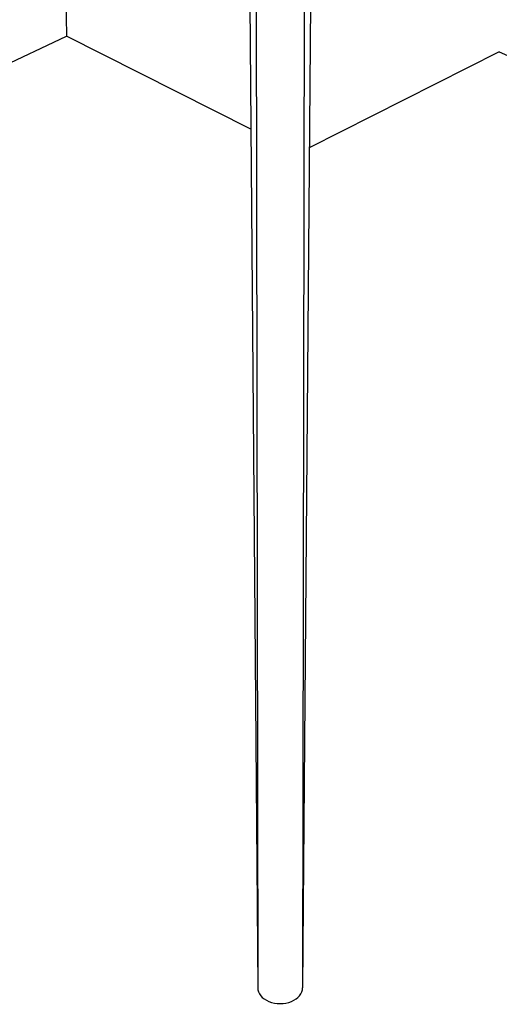
# Model space of a CAD drawing. Units: millimetres. Extents: x -5264 to 6455, y -826 to 3998.
# Drawn here: x 267 to 290, y 2077 to 2123 of the extents above; entities that cross this region are included whole.
import ezdxf

# ---------------------------------------------------------------- set-up
doc = ezdxf.new("R2010")
doc.units = ezdxf.units.MM

msp = doc.modelspace()

# ---------------------------------------------------------------- linework, layer by layer
for p, q in [((280.484, 2138.693), (280.377, 2078.056)), ((278.181, 2137.363), (278.28, 2078.056)), ((269.146, 2132.147), (269.345, 2122.576)), ((277.915, 2124.111), (278.28, 2078.056)), ((280.743, 2124.111), (280.377, 2078.056)), ((240.715, 2109.038), (269.345, 2122.576)), ((277.962, 2118.218), (269.345, 2122.576)), ((289.575, 2121.838), (280.689, 2117.343)), ((289.575, 2121.838), (317.947, 2109.031))]:
    msp.add_line(p, q)
msp.add_ellipse((279.329, 2078.056), major_axis=(-1.049, 0), ratio=0.707107, start_param=0, end_param=3.141593)

doc.saveas('drawing.dxf')
